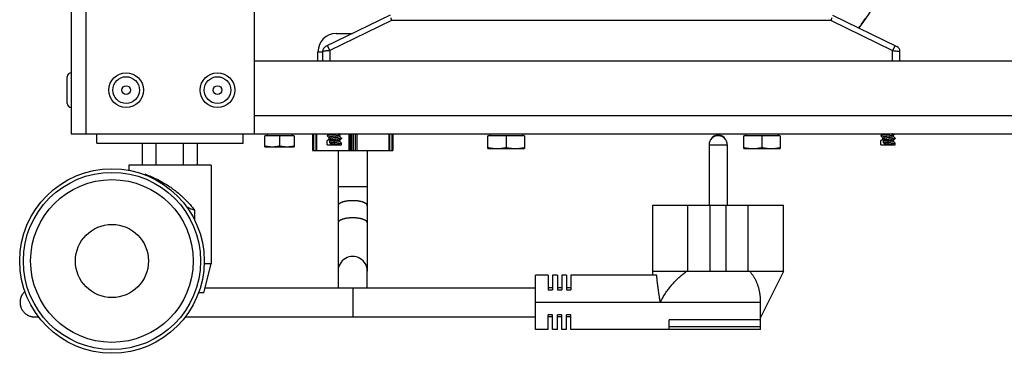
# Model space of a CAD drawing. Units: millimetres. Extents: x -2210 to 4997, y -188 to 3588.
# Drawn here: x 2007 to 2276, y 2246 to 2337 of the extents above; entities that cross this region are included whole.
import ezdxf

# ---------------------------------------------------------------- set-up
doc = ezdxf.new("R2010")
doc.units = ezdxf.units.MM
doc.header["$LTSCALE"] = 19.36
doc.layers.get('0').update_dxf_attribs({"linetype": 'CONTINUOUS'})
doc.layers.add('02___PRT_ALL_AXES', color=7, linetype='CONTINUOUS')
doc.layers.add('1', color=7, linetype='CONTINUOUS')

msp = doc.modelspace()

# ---------------------------------------------------------------- linework, layer by layer
at = {"color": 7, "linetype": 'Continuous'}
for p, q in [((2021.02, 2693.63), (2021.02, 2305.63)), ((2071.02, 2693.63), (2071.02, 2305.63)), ((2108.27, 2338.13), (2090.61, 2329.54)), ((2229.27, 2338.13), (2246.93, 2329.54)), ((2093.52, 2333.13), (2097.99, 2333.13)), ((2089.77, 2328.19), (2089.77, 2325.63)), ((2090.56, 2329.52), (2090.61, 2329.54)), ((2246.93, 2329.54), (2246.98, 2329.52)), ((2247.77, 2325.63), (2247.77, 2328.19)), ((2071.02, 2325.63), (2571.02, 2325.63)), ((2019.92, 2313.98), (2019.92, 2321.28)), ((2021.02, 2305.63), (2621.02, 2305.63)), ((2028.02, 2303.13), (2028.02, 2305.63)), ((2068.02, 2303.13), (2068.02, 2305.63)), ((2082.02, 2305.13), (2074.02, 2305.13)), ((2074.02, 2302.13), (2074.02, 2305.13)), ((2074.58, 2305.63), (2074.58, 2305.13)), ((2078.02, 2305.13), (2078.02, 2302.36)), ((2081.46, 2305.63), (2081.46, 2305.13)), ((2082.02, 2305.13), (2082.02, 2302.13)), ((2087.02, 2305.63), (2087.02, 2301.13)), ((2087.96, 2305.63), (2087.96, 2301.13)), ((2091.07, 2302.63), (2091.07, 2303.8)), ((2091.18, 2305.26), (2091.08, 2305.16)), ((2091.08, 2305.11), (2091.24, 2304.96)), ((2091.18, 2303.92), (2091.08, 2303.82)), ((2091.3, 2305.38), (2091.18, 2305.26)), ((2091.3, 2304.04), (2091.18, 2303.92)), ((2091.24, 2304.96), (2091.35, 2304.84)), ((2091.4, 2305.48), (2091.3, 2305.38)), ((2091.4, 2304.14), (2091.3, 2304.04)), ((2091.35, 2304.84), (2091.45, 2304.74)), ((2091.53, 2305.61), (2091.4, 2305.48)), ((2091.53, 2304.27), (2091.4, 2304.14)), ((2091.45, 2304.74), (2091.52, 2304.68)), ((2091.52, 2305.63), (2091.52, 2305.6)), ((2091.52, 2304.69), (2091.52, 2304.26)), ((2093.02, 2303.69), (2091.78, 2303.69)), ((2091.78, 2303.24), (2091.78, 2303.69)), ((2093.22, 2305.49), (2092.82, 2305.45)), ((2093.19, 2305.05), (2092.84, 2305)), ((2093.19, 2304.6), (2092.84, 2304.55)), ((2093.22, 2304.15), (2093.02, 2304.13)), ((2093.02, 2303.69), (2093.02, 2304.13)), ((2093.19, 2303.71), (2093.02, 2303.69)), ((2094.51, 2305.33), (2094.64, 2305.46)), ((2094.51, 2303.99), (2094.64, 2304.12)), ((2094.52, 2304.91), (2094.52, 2305.35)), ((2094.59, 2304.87), (2094.52, 2304.93)), ((2094.52, 2303.57), (2094.52, 2304.01)), ((2094.59, 2303.53), (2094.52, 2303.59)), ((2094.69, 2304.76), (2094.59, 2304.87)), ((2094.64, 2305.46), (2094.74, 2305.57)), ((2094.64, 2304.12), (2094.74, 2304.23)), ((2094.8, 2304.65), (2094.69, 2304.76)), ((2094.74, 2305.57), (2094.81, 2305.63)), ((2094.96, 2304.49), (2094.8, 2304.65)), ((2108.08, 2305.63), (2108.08, 2301.13)), ((2109.02, 2305.63), (2109.02, 2301.13)), ((2145.02, 2305.13), (2135.02, 2305.13)), ((2135.02, 2301.63), (2135.02, 2305.13)), ((2135.58, 2305.63), (2135.58, 2305.13)), ((2140.02, 2305.13), (2140.02, 2301.91)), ((2144.46, 2305.63), (2144.46, 2305.13)), ((2145.02, 2305.13), (2145.02, 2301.63)), ((2215.02, 2305.13), (2205.02, 2305.13)), ((2205.02, 2301.63), (2205.02, 2305.13)), ((2205.58, 2305.63), (2205.58, 2305.13)), ((2210.02, 2305.13), (2210.02, 2301.91)), ((2214.46, 2305.63), (2214.46, 2305.13)), ((2215.02, 2305.13), (2215.02, 2301.63)), ((2242.57, 2302.63), (2242.57, 2303.8)), ((2242.68, 2305.26), (2242.58, 2305.16)), ((2242.58, 2305.11), (2242.74, 2304.96)), ((2242.68, 2303.92), (2242.58, 2303.82)), ((2242.8, 2305.38), (2242.68, 2305.26)), ((2242.8, 2304.04), (2242.68, 2303.92)), ((2242.74, 2304.96), (2242.85, 2304.84)), ((2242.9, 2305.48), (2242.8, 2305.38)), ((2242.9, 2304.14), (2242.8, 2304.04)), ((2242.85, 2304.84), (2242.95, 2304.74)), ((2243.03, 2305.61), (2242.9, 2305.48)), ((2243.03, 2304.27), (2242.9, 2304.14)), ((2242.95, 2304.74), (2243.02, 2304.68)), ((2243.02, 2305.63), (2243.02, 2305.6)), ((2243.02, 2304.69), (2243.02, 2304.26)), ((2244.52, 2303.69), (2243.28, 2303.69)), ((2243.28, 2303.24), (2243.28, 2303.69)), ((2244.72, 2305.49), (2244.32, 2305.45)), ((2244.69, 2305.05), (2244.34, 2305)), ((2244.69, 2304.6), (2244.34, 2304.55)), ((2244.72, 2304.15), (2244.52, 2304.13)), ((2244.52, 2303.69), (2244.52, 2304.13)), ((2244.69, 2303.71), (2244.52, 2303.69)), ((2246.01, 2305.33), (2246.14, 2305.46)), ((2246.01, 2303.99), (2246.14, 2304.12)), ((2246.02, 2304.91), (2246.02, 2305.35)), ((2246.09, 2304.87), (2246.02, 2304.93)), ((2246.02, 2303.57), (2246.02, 2304.01)), ((2246.09, 2303.53), (2246.02, 2303.59)), ((2246.19, 2304.76), (2246.09, 2304.87)), ((2246.14, 2305.46), (2246.24, 2305.57)), ((2246.14, 2304.12), (2246.24, 2304.23)), ((2246.3, 2304.65), (2246.19, 2304.76)), ((2246.24, 2305.57), (2246.31, 2305.63)), ((2246.46, 2304.49), (2246.3, 2304.65)), ((2028.02, 2303.13), (2068.02, 2303.13)), ((2040.51, 2297.13), (2040.51, 2303.13)), ((2044.27, 2297.13), (2044.27, 2303.13)), ((2051.77, 2297.13), (2051.77, 2303.13)), ((2055.52, 2297.13), (2055.52, 2303.13)), ((2074.02, 2302.13), (2082.02, 2302.13)), ((2087.02, 2301.13), (2109.02, 2301.13)), ((2091.07, 2302.63), (2094.97, 2302.63)), ((2093.02, 2303.24), (2091.78, 2303.24)), ((2093.19, 2303.26), (2093.02, 2303.24)), ((2093.02, 2302.79), (2093.02, 2303.24)), ((2093.22, 2302.81), (2093.02, 2302.79)), ((2094.02, 2301.13), (2094.02, 2268.14)), ((2094.69, 2303.42), (2094.59, 2303.53)), ((2094.8, 2303.31), (2094.69, 2303.42)), ((2094.96, 2303.15), (2094.8, 2303.31)), ((2094.97, 2302.63), (2094.97, 2303.13)), ((2102.02, 2301.13), (2102.02, 2268.14)), ((2135.02, 2301.63), (2145.02, 2301.63)), ((2205.02, 2301.63), (2215.02, 2301.63)), ((2242.57, 2302.63), (2246.47, 2302.63)), ((2244.52, 2303.24), (2243.28, 2303.24)), ((2244.69, 2303.26), (2244.52, 2303.24)), ((2244.52, 2302.79), (2244.52, 2303.24)), ((2244.72, 2302.81), (2244.52, 2302.79)), ((2246.19, 2303.42), (2246.09, 2303.53)), ((2246.3, 2303.31), (2246.19, 2303.42)), ((2246.46, 2303.15), (2246.3, 2303.31)), ((2246.47, 2302.63), (2246.47, 2303.13)), ((2059.27, 2297.13), (2036.77, 2297.13)), ((2036.77, 2297.13), (2036.77, 2295.71)), ((2059.27, 2297.13), (2059.27, 2270.13)), ((2041.56, 2294.31), (2041.27, 2294.6)), ((2041.27, 2294.43), (2041.27, 2294.6)), ((2054.77, 2284.72), (2054.77, 2282.1)), ((2180.13, 2268.14), (2180.13, 2286.14)), ((2189.77, 2286.14), (2206.27, 2286.14)), ((2189.77, 2268.14), (2189.77, 2286.14)), ((2195.82, 2268.14), (2195.82, 2286.14)), ((2200.22, 2268.14), (2200.22, 2286.14)), ((2206.27, 2268.14), (2206.27, 2286.14)), ((2215.91, 2268.14), (2215.91, 2286.14)), ((2057.27, 2262.13), (2059.27, 2270.13)), ((2059.27, 2270.13), (2057.39, 2270.13)), ((2094.02, 2268.14), (2094.02, 2263.58)), ((2102.02, 2263.58), (2102.02, 2268.14)), ((2151.52, 2267.02), (2148.02, 2267.02)), ((2148.02, 2252.14), (2148.02, 2267.02)), ((2151.52, 2267.02), (2151.52, 2263.02)), ((2154.02, 2267.02), (2152.72, 2267.02)), ((2152.72, 2267.02), (2152.72, 2263.02)), ((2154.02, 2267.02), (2154.02, 2263.02)), ((2156.52, 2267.02), (2155.22, 2267.02)), ((2155.22, 2267.02), (2155.22, 2263.02)), ((2156.52, 2267.02), (2156.52, 2263.02)), ((2181.19, 2267.02), (2157.72, 2267.02)), ((2157.72, 2267.02), (2157.72, 2263.02)), ((2180.02, 2268.14), (2216.02, 2268.14)), ((2180.02, 2268.14), (2180.02, 2267.02)), ((2209.62, 2255.34), (2216.02, 2268.14)), ((2057.63, 2263.58), (2148.02, 2263.58)), ((2152.72, 2263.58), (2151.52, 2263.58)), ((2155.22, 2263.58), (2154.02, 2263.58)), ((2157.72, 2263.58), (2156.52, 2263.58)), ((2057.27, 2262.13), (2055.83, 2262.13)), ((2151.52, 2263.02), (2152.72, 2263.02)), ((2154.02, 2263.02), (2155.22, 2263.02)), ((2156.52, 2263.02), (2157.72, 2263.02)), ((2148.02, 2259.58), (2209.62, 2259.58)), ((2209.62, 2259.67), (2209.56, 2259.58)), ((2209.62, 2252.14), (2209.62, 2259.67)), ((2010.99, 2255.58), (2012.07, 2255.58)), ((2052.23, 2255.58), (2148.02, 2255.58)), ((2152.72, 2256.14), (2151.52, 2256.14)), ((2151.52, 2252.14), (2151.52, 2256.14)), ((2152.72, 2255.58), (2151.52, 2255.58)), ((2152.72, 2252.14), (2152.72, 2256.14)), ((2155.22, 2256.14), (2154.02, 2256.14)), ((2154.02, 2252.14), (2154.02, 2256.14)), ((2155.22, 2255.58), (2154.02, 2255.58)), ((2155.22, 2252.14), (2155.22, 2256.14)), ((2157.72, 2256.14), (2156.52, 2256.14)), ((2156.52, 2252.14), (2156.52, 2256.14)), ((2157.72, 2255.58), (2156.52, 2255.58)), ((2157.72, 2252.14), (2157.72, 2256.14)), ((2209.62, 2254.83), (2184.62, 2254.83)), ((2184.62, 2252.14), (2184.62, 2254.83)), ((2151.52, 2252.14), (2148.02, 2252.14)), ((2154.02, 2252.14), (2152.72, 2252.14)), ((2156.52, 2252.14), (2155.22, 2252.14)), ((2209.62, 2252.14), (2157.72, 2252.14))]:
    msp.add_line(p, q, dxfattribs=at)
at = {"color": 8, "linetype": 'Continuous'}
for p, q in [((2025.02, 2693.63), (2025.02, 2305.63)), ((2108.61, 2336.63), (2091.77, 2328.44)), ((2228.92, 2336.63), (2108.61, 2336.63)), ((2228.92, 2336.63), (2245.77, 2328.44)), ((2088.52, 2328.13), (2089.77, 2328.13)), ((2089.78, 2328.19), (2089.77, 2328.19)), ((2091.77, 2328.44), (2091.11, 2329.79)), ((2091.77, 2328.44), (2091.77, 2325.63)), ((2246.43, 2329.79), (2245.77, 2328.44)), ((2245.77, 2325.63), (2245.77, 2328.44)), ((2247.5, 2328.23), (2247.74, 2328.2)), ((2071.02, 2310.63), (2571.02, 2310.63)), ((2087.32, 2305.63), (2087.32, 2301.13)), ((2088.11, 2305.63), (2088.11, 2301.13)), ((2093.02, 2303.24), (2093.02, 2303.69)), ((2096.93, 2305.63), (2096.93, 2301.13)), ((2097.34, 2305.63), (2097.34, 2301.13)), ((2097.76, 2301.13), (2097.76, 2305.63)), ((2098.28, 2301.13), (2098.28, 2305.63)), ((2098.7, 2305.63), (2098.7, 2301.13)), ((2099.11, 2305.63), (2099.11, 2301.13)), ((2107.93, 2305.63), (2107.93, 2301.13)), ((2108.72, 2305.63), (2108.72, 2301.13)), ((2244.52, 2303.24), (2244.52, 2303.69)), ((2102.02, 2291.13), (2094.02, 2291.13)), ((2098.02, 2263.58), (2098.02, 2255.58)), ((2209.62, 2252.89), (2184.62, 2252.89))]:
    msp.add_line(p, q, dxfattribs=at)
at = {"color": 7, "linetype": 'Continuous'}
for points in [[(2236.55, 2334.59), (2237.46, 2335.77), (2239.12, 2338.2), (2240.64, 2340.71), (2242.01, 2343.29), (2243.24, 2345.92), (2244.31, 2348.6), (2245.23, 2351.31), (2245.46, 2352.07)], [(2108.44, 2337.37), (2108.48, 2337.23), (2108.51, 2337.09), (2108.54, 2336.94), (2108.58, 2336.79), (2108.61, 2336.63)], [(2229.09, 2337.37), (2229.06, 2337.23), (2229.03, 2337.09), (2228.99, 2336.94), (2228.96, 2336.79), (2228.92, 2336.63)], [(2091.08, 2305.16), (2091.07, 2305.15), (2091.07, 2305.14), (2091.07, 2305.13), (2091.08, 2305.11)], [(2091.08, 2303.82), (2091.07, 2303.81), (2091.07, 2303.8), (2091.07, 2303.8)], [(2092.82, 2305.45), (2092.71, 2305.44), (2092.61, 2305.43), (2092.51, 2305.42), (2092.41, 2305.4), (2092.32, 2305.39), (2092.22, 2305.38), (2092.13, 2305.37), (2092.04, 2305.36), (2091.95, 2305.35), (2091.87, 2305.34), (2091.79, 2305.33), (2091.71, 2305.32), (2091.64, 2305.3), (2091.57, 2305.29), (2091.5, 2305.28), (2091.44, 2305.27), (2091.38, 2305.26), (2091.33, 2305.25), (2091.28, 2305.24), (2091.24, 2305.23), (2091.2, 2305.21), (2091.16, 2305.2), (2091.14, 2305.19), (2091.11, 2305.18), (2091.09, 2305.17), (2091.08, 2305.16)], [(2092.59, 2304.09), (2092.5, 2304.07), (2092.4, 2304.06), (2092.3, 2304.05), (2092.21, 2304.04), (2092.12, 2304.03), (2092.03, 2304.02), (2091.95, 2304.01), (2091.87, 2304), (2091.79, 2303.99), (2091.71, 2303.98), (2091.64, 2303.96), (2091.57, 2303.95), (2091.51, 2303.94), (2091.45, 2303.93), (2091.39, 2303.92), (2091.34, 2303.91), (2091.29, 2303.9), (2091.24, 2303.89), (2091.21, 2303.88), (2091.17, 2303.87), (2091.14, 2303.86), (2091.12, 2303.84), (2091.1, 2303.83), (2091.08, 2303.82), (2091.08, 2303.82)], [(2092.84, 2305), (2092.76, 2304.99), (2092.67, 2304.98), (2092.59, 2304.96), (2092.51, 2304.95), (2092.42, 2304.94), (2092.34, 2304.93), (2092.27, 2304.91), (2092.19, 2304.9), (2092.12, 2304.89), (2092.05, 2304.88), (2091.99, 2304.86), (2091.93, 2304.85), (2091.87, 2304.84), (2091.81, 2304.83), (2091.76, 2304.81), (2091.72, 2304.8), (2091.68, 2304.79), (2091.64, 2304.78), (2091.61, 2304.76), (2091.58, 2304.75), (2091.56, 2304.74), (2091.54, 2304.73), (2091.53, 2304.72), (2091.52, 2304.7), (2091.52, 2304.69)], [(2091.55, 2305.63), (2091.54, 2305.62), (2091.53, 2305.61)], [(2092.84, 2304.55), (2092.76, 2304.54), (2092.67, 2304.53), (2092.59, 2304.52), (2092.51, 2304.5), (2092.42, 2304.49), (2092.34, 2304.48), (2092.27, 2304.47), (2092.19, 2304.45), (2092.12, 2304.44), (2092.05, 2304.43), (2091.99, 2304.42), (2091.93, 2304.41), (2091.87, 2304.39), (2091.81, 2304.38), (2091.76, 2304.37), (2091.72, 2304.36), (2091.68, 2304.34), (2091.64, 2304.33), (2091.61, 2304.32), (2091.58, 2304.31), (2091.56, 2304.29), (2091.54, 2304.28), (2091.53, 2304.27)], [(2092.59, 2304.09), (2092.67, 2304.1), (2092.74, 2304.11), (2092.81, 2304.11), (2092.88, 2304.12), (2092.95, 2304.13), (2093.02, 2304.13)], [(2094.51, 2305.33), (2094.5, 2305.32), (2094.48, 2305.31), (2094.46, 2305.3), (2094.43, 2305.29), (2094.4, 2305.27), (2094.36, 2305.26), (2094.32, 2305.25), (2094.28, 2305.24), (2094.23, 2305.22), (2094.17, 2305.21), (2094.11, 2305.2), (2094.05, 2305.19), (2093.99, 2305.17), (2093.92, 2305.16), (2093.85, 2305.15), (2093.77, 2305.14), (2093.69, 2305.12), (2093.61, 2305.11), (2093.53, 2305.1), (2093.45, 2305.09), (2093.37, 2305.08), (2093.28, 2305.06), (2093.19, 2305.05)], [(2094.52, 2304.91), (2094.52, 2304.9), (2094.51, 2304.89), (2094.5, 2304.88), (2094.48, 2304.86), (2094.46, 2304.85), (2094.43, 2304.84), (2094.4, 2304.83), (2094.36, 2304.81), (2094.32, 2304.8), (2094.28, 2304.79), (2094.23, 2304.78), (2094.17, 2304.76), (2094.11, 2304.75), (2094.05, 2304.74), (2093.99, 2304.73), (2093.92, 2304.72), (2093.85, 2304.7), (2093.77, 2304.69), (2093.69, 2304.68), (2093.61, 2304.67), (2093.53, 2304.65), (2093.45, 2304.64), (2093.37, 2304.63), (2093.28, 2304.62), (2093.19, 2304.6)], [(2094.51, 2303.99), (2094.5, 2303.98), (2094.48, 2303.97), (2094.46, 2303.96), (2094.43, 2303.95), (2094.4, 2303.93), (2094.36, 2303.92), (2094.32, 2303.91), (2094.28, 2303.9), (2094.23, 2303.88), (2094.17, 2303.87), (2094.11, 2303.86), (2094.05, 2303.85), (2093.99, 2303.83), (2093.92, 2303.82), (2093.85, 2303.81), (2093.77, 2303.8), (2093.69, 2303.78), (2093.61, 2303.77), (2093.53, 2303.76), (2093.45, 2303.75), (2093.37, 2303.74), (2093.28, 2303.72), (2093.19, 2303.71)], [(2094.52, 2303.57), (2094.52, 2303.56), (2094.51, 2303.55), (2094.5, 2303.54), (2094.48, 2303.52), (2094.46, 2303.51), (2094.43, 2303.5), (2094.4, 2303.49), (2094.36, 2303.47), (2094.32, 2303.46), (2094.28, 2303.45), (2094.23, 2303.44), (2094.17, 2303.42), (2094.11, 2303.41), (2094.05, 2303.4), (2093.99, 2303.39), (2093.92, 2303.38), (2093.85, 2303.36), (2093.77, 2303.35), (2093.69, 2303.34), (2093.61, 2303.33), (2093.53, 2303.31), (2093.45, 2303.3), (2093.37, 2303.29), (2093.28, 2303.28), (2093.19, 2303.26)], [(2094.35, 2305.63), (2094.33, 2305.63), (2094.25, 2305.62), (2094.17, 2305.61), (2094.09, 2305.6), (2094, 2305.58), (2093.91, 2305.57), (2093.82, 2305.56), (2093.72, 2305.55), (2093.63, 2305.54), (2093.53, 2305.53), (2093.43, 2305.52), (2093.32, 2305.51), (2093.22, 2305.49)], [(2094.96, 2304.44), (2094.95, 2304.43), (2094.93, 2304.42), (2094.9, 2304.41), (2094.88, 2304.4), (2094.84, 2304.39), (2094.8, 2304.38), (2094.76, 2304.37), (2094.71, 2304.36), (2094.66, 2304.34), (2094.6, 2304.33), (2094.54, 2304.32), (2094.47, 2304.31), (2094.4, 2304.3), (2094.33, 2304.29), (2094.25, 2304.28), (2094.17, 2304.27), (2094.09, 2304.26), (2094, 2304.24), (2093.91, 2304.23), (2093.82, 2304.22), (2093.72, 2304.21), (2093.63, 2304.2), (2093.53, 2304.19), (2093.43, 2304.18), (2093.32, 2304.17), (2093.22, 2304.15)], [(2094.74, 2304.23), (2094.92, 2304.4), (2094.96, 2304.44)], [(2094.96, 2304.49), (2094.97, 2304.48), (2094.97, 2304.47), (2094.97, 2304.46), (2094.96, 2304.44)], [(2242.58, 2305.16), (2242.57, 2305.15), (2242.57, 2305.14), (2242.57, 2305.13), (2242.58, 2305.11)], [(2242.58, 2303.82), (2242.57, 2303.81), (2242.57, 2303.8), (2242.57, 2303.8)], [(2244.32, 2305.45), (2244.21, 2305.44), (2244.11, 2305.43), (2244.01, 2305.42), (2243.91, 2305.4), (2243.82, 2305.39), (2243.72, 2305.38), (2243.63, 2305.37), (2243.54, 2305.36), (2243.45, 2305.35), (2243.37, 2305.34), (2243.29, 2305.33), (2243.21, 2305.32), (2243.14, 2305.3), (2243.07, 2305.29), (2243, 2305.28), (2242.94, 2305.27), (2242.88, 2305.26), (2242.83, 2305.25), (2242.78, 2305.24), (2242.74, 2305.23), (2242.7, 2305.21), (2242.66, 2305.2), (2242.64, 2305.19), (2242.61, 2305.18), (2242.59, 2305.17), (2242.58, 2305.16)], [(2244.09, 2304.09), (2244, 2304.07), (2243.9, 2304.06), (2243.8, 2304.05), (2243.71, 2304.04), (2243.62, 2304.03), (2243.53, 2304.02), (2243.45, 2304.01), (2243.37, 2304), (2243.29, 2303.99), (2243.21, 2303.98), (2243.14, 2303.96), (2243.07, 2303.95), (2243.01, 2303.94), (2242.95, 2303.93), (2242.89, 2303.92), (2242.84, 2303.91), (2242.79, 2303.9), (2242.74, 2303.89), (2242.71, 2303.88), (2242.67, 2303.87), (2242.64, 2303.86), (2242.62, 2303.84), (2242.6, 2303.83), (2242.58, 2303.82), (2242.58, 2303.82)], [(2244.34, 2305), (2244.26, 2304.99), (2244.17, 2304.98), (2244.09, 2304.96), (2244.01, 2304.95), (2243.92, 2304.94), (2243.84, 2304.93), (2243.77, 2304.91), (2243.69, 2304.9), (2243.62, 2304.89), (2243.55, 2304.88), (2243.49, 2304.86), (2243.43, 2304.85), (2243.37, 2304.84), (2243.31, 2304.83), (2243.26, 2304.81), (2243.22, 2304.8), (2243.18, 2304.79), (2243.14, 2304.78), (2243.11, 2304.76), (2243.08, 2304.75), (2243.06, 2304.74), (2243.04, 2304.73), (2243.03, 2304.72), (2243.02, 2304.7), (2243.02, 2304.69)], [(2243.05, 2305.63), (2243.04, 2305.62), (2243.03, 2305.61)], [(2244.34, 2304.55), (2244.26, 2304.54), (2244.17, 2304.53), (2244.09, 2304.52), (2244.01, 2304.5), (2243.92, 2304.49), (2243.84, 2304.48), (2243.77, 2304.47), (2243.69, 2304.45), (2243.62, 2304.44), (2243.55, 2304.43), (2243.49, 2304.42), (2243.43, 2304.41), (2243.37, 2304.39), (2243.31, 2304.38), (2243.26, 2304.37), (2243.22, 2304.36), (2243.18, 2304.34), (2243.14, 2304.33), (2243.11, 2304.32), (2243.08, 2304.31), (2243.06, 2304.29), (2243.04, 2304.28), (2243.03, 2304.27)], [(2244.09, 2304.09), (2244.17, 2304.1), (2244.24, 2304.11), (2244.31, 2304.11), (2244.38, 2304.12), (2244.45, 2304.13), (2244.52, 2304.13)], [(2246.01, 2305.33), (2246, 2305.32), (2245.98, 2305.31), (2245.96, 2305.3), (2245.93, 2305.29), (2245.9, 2305.27), (2245.86, 2305.26), (2245.82, 2305.25), (2245.78, 2305.24), (2245.73, 2305.22), (2245.67, 2305.21), (2245.61, 2305.2), (2245.55, 2305.19), (2245.49, 2305.17), (2245.42, 2305.16), (2245.35, 2305.15), (2245.27, 2305.14), (2245.19, 2305.12), (2245.11, 2305.11), (2245.03, 2305.1), (2244.95, 2305.09), (2244.87, 2305.08), (2244.78, 2305.06), (2244.69, 2305.05)], [(2246.02, 2304.91), (2246.02, 2304.9), (2246.01, 2304.89), (2246, 2304.88), (2245.98, 2304.86), (2245.96, 2304.85), (2245.93, 2304.84), (2245.9, 2304.83), (2245.86, 2304.81), (2245.82, 2304.8), (2245.78, 2304.79), (2245.73, 2304.78), (2245.67, 2304.76), (2245.61, 2304.75), (2245.55, 2304.74), (2245.49, 2304.73), (2245.42, 2304.72), (2245.35, 2304.7), (2245.27, 2304.69), (2245.19, 2304.68), (2245.11, 2304.67), (2245.03, 2304.65), (2244.95, 2304.64), (2244.87, 2304.63), (2244.78, 2304.62), (2244.69, 2304.6)], [(2246.01, 2303.99), (2246, 2303.98), (2245.98, 2303.97), (2245.96, 2303.96), (2245.93, 2303.95), (2245.9, 2303.93), (2245.86, 2303.92), (2245.82, 2303.91), (2245.78, 2303.9), (2245.73, 2303.88), (2245.67, 2303.87), (2245.61, 2303.86), (2245.55, 2303.85), (2245.49, 2303.83), (2245.42, 2303.82), (2245.35, 2303.81), (2245.27, 2303.8), (2245.19, 2303.78), (2245.11, 2303.77), (2245.03, 2303.76), (2244.95, 2303.75), (2244.87, 2303.74), (2244.78, 2303.72), (2244.69, 2303.71)], [(2246.02, 2303.57), (2246.02, 2303.56), (2246.01, 2303.55), (2246, 2303.54), (2245.98, 2303.52), (2245.96, 2303.51), (2245.93, 2303.5), (2245.9, 2303.49), (2245.86, 2303.47), (2245.82, 2303.46), (2245.78, 2303.45), (2245.73, 2303.44), (2245.67, 2303.42), (2245.61, 2303.41), (2245.55, 2303.4), (2245.49, 2303.39), (2245.42, 2303.38), (2245.35, 2303.36), (2245.27, 2303.35), (2245.19, 2303.34), (2245.11, 2303.33), (2245.03, 2303.31), (2244.95, 2303.3), (2244.87, 2303.29), (2244.78, 2303.28), (2244.69, 2303.26)], [(2245.85, 2305.63), (2245.83, 2305.63), (2245.75, 2305.62), (2245.67, 2305.61), (2245.59, 2305.6), (2245.5, 2305.58), (2245.41, 2305.57), (2245.32, 2305.56), (2245.22, 2305.55), (2245.13, 2305.54), (2245.03, 2305.53), (2244.93, 2305.52), (2244.82, 2305.51), (2244.72, 2305.49)], [(2246.46, 2304.44), (2246.45, 2304.43), (2246.43, 2304.42), (2246.4, 2304.41), (2246.38, 2304.4), (2246.34, 2304.39), (2246.3, 2304.38), (2246.26, 2304.37), (2246.21, 2304.36), (2246.16, 2304.34), (2246.1, 2304.33), (2246.04, 2304.32), (2245.97, 2304.31), (2245.9, 2304.3), (2245.83, 2304.29), (2245.75, 2304.28), (2245.67, 2304.27), (2245.59, 2304.26), (2245.5, 2304.24), (2245.41, 2304.23), (2245.32, 2304.22), (2245.22, 2304.21), (2245.13, 2304.2), (2245.03, 2304.19), (2244.93, 2304.18), (2244.82, 2304.17), (2244.72, 2304.15)], [(2246.24, 2304.23), (2246.42, 2304.4), (2246.46, 2304.44)], [(2246.46, 2304.49), (2246.47, 2304.48), (2246.47, 2304.47), (2246.47, 2304.46), (2246.46, 2304.44)], [(2074.02, 2302.36), (2074.13, 2302.33), (2074.25, 2302.31), (2074.36, 2302.29), (2074.47, 2302.27), (2074.59, 2302.25), (2074.7, 2302.23), (2074.81, 2302.22), (2074.92, 2302.2), (2075.03, 2302.19), (2075.14, 2302.18), (2075.25, 2302.17), (2075.36, 2302.16), (2075.47, 2302.15), (2075.58, 2302.14), (2075.69, 2302.14), (2075.8, 2302.14), (2075.91, 2302.13), (2076.02, 2302.13)], [(2076.02, 2302.13), (2076.11, 2302.13), (2076.21, 2302.13), (2076.3, 2302.14), (2076.4, 2302.14), (2076.49, 2302.15), (2076.59, 2302.15), (2076.68, 2302.16), (2076.78, 2302.17), (2076.87, 2302.18), (2076.96, 2302.19), (2077.06, 2302.2), (2077.15, 2302.21), (2077.25, 2302.22), (2077.34, 2302.23), (2077.44, 2302.25), (2077.53, 2302.26), (2077.63, 2302.28), (2077.72, 2302.3), (2077.82, 2302.32), (2077.92, 2302.34), (2078.02, 2302.36)], [(2078.02, 2302.36), (2078.13, 2302.33), (2078.25, 2302.31), (2078.36, 2302.29), (2078.47, 2302.27), (2078.59, 2302.25), (2078.7, 2302.23), (2078.81, 2302.22), (2078.92, 2302.2), (2079.03, 2302.19), (2079.14, 2302.18), (2079.25, 2302.17), (2079.36, 2302.16), (2079.47, 2302.15), (2079.58, 2302.14), (2079.69, 2302.14), (2079.8, 2302.14), (2079.91, 2302.13), (2080.02, 2302.13)], [(2080.02, 2302.13), (2080.11, 2302.13), (2080.21, 2302.13), (2080.3, 2302.14), (2080.4, 2302.14), (2080.49, 2302.15), (2080.59, 2302.15), (2080.68, 2302.16), (2080.78, 2302.17), (2080.87, 2302.18), (2080.96, 2302.19), (2081.06, 2302.2), (2081.15, 2302.21), (2081.25, 2302.22), (2081.34, 2302.23), (2081.44, 2302.25), (2081.53, 2302.26), (2081.63, 2302.28), (2081.72, 2302.3), (2081.82, 2302.32), (2081.92, 2302.34), (2082.02, 2302.36)], [(2094.97, 2303.13), (2094.97, 2303.12), (2094.96, 2303.11), (2094.95, 2303.09), (2094.93, 2303.08), (2094.9, 2303.07), (2094.88, 2303.06), (2094.84, 2303.05), (2094.8, 2303.04), (2094.76, 2303.03), (2094.71, 2303.02), (2094.66, 2303), (2094.6, 2302.99), (2094.54, 2302.98), (2094.47, 2302.97), (2094.4, 2302.96), (2094.33, 2302.95), (2094.25, 2302.94), (2094.17, 2302.93), (2094.09, 2302.92), (2094, 2302.9), (2093.91, 2302.89), (2093.82, 2302.88), (2093.72, 2302.87), (2093.63, 2302.86), (2093.53, 2302.85), (2093.43, 2302.84), (2093.32, 2302.83), (2093.22, 2302.81)], [(2094.96, 2303.15), (2094.97, 2303.14), (2094.97, 2303.13)], [(2135.02, 2301.91), (2135.14, 2301.89), (2135.27, 2301.86), (2135.39, 2301.84), (2135.51, 2301.82), (2135.63, 2301.8), (2135.75, 2301.78), (2135.87, 2301.76), (2135.99, 2301.74), (2136.1, 2301.73), (2136.22, 2301.71), (2136.34, 2301.7), (2136.46, 2301.69), (2136.57, 2301.67), (2136.69, 2301.67), (2136.81, 2301.66), (2136.93, 2301.65), (2137.05, 2301.64), (2137.16, 2301.64), (2137.28, 2301.63), (2137.4, 2301.63), (2137.52, 2301.63)], [(2137.52, 2301.63), (2137.62, 2301.63), (2137.73, 2301.63), (2137.83, 2301.64), (2137.93, 2301.64), (2138.04, 2301.65), (2138.14, 2301.65), (2138.24, 2301.66), (2138.35, 2301.67), (2138.45, 2301.67), (2138.55, 2301.68), (2138.66, 2301.69), (2138.76, 2301.71), (2138.86, 2301.72), (2138.97, 2301.73), (2139.07, 2301.75), (2139.17, 2301.76), (2139.28, 2301.78), (2139.38, 2301.79), (2139.49, 2301.81), (2139.59, 2301.83), (2139.7, 2301.85), (2139.8, 2301.87), (2139.91, 2301.89), (2140.02, 2301.91)], [(2140.02, 2301.91), (2140.14, 2301.89), (2140.27, 2301.86), (2140.39, 2301.84), (2140.51, 2301.82), (2140.63, 2301.8), (2140.75, 2301.78), (2140.87, 2301.76), (2140.99, 2301.74), (2141.1, 2301.73), (2141.22, 2301.71), (2141.34, 2301.7), (2141.46, 2301.69), (2141.57, 2301.67), (2141.69, 2301.67), (2141.81, 2301.66), (2141.93, 2301.65), (2142.05, 2301.64), (2142.16, 2301.64), (2142.28, 2301.63), (2142.4, 2301.63), (2142.52, 2301.63)], [(2142.52, 2301.63), (2142.62, 2301.63), (2142.73, 2301.63), (2142.83, 2301.64), (2142.93, 2301.64), (2143.04, 2301.65), (2143.14, 2301.65), (2143.24, 2301.66), (2143.35, 2301.67), (2143.45, 2301.67), (2143.55, 2301.68), (2143.66, 2301.69), (2143.76, 2301.71), (2143.86, 2301.72), (2143.97, 2301.73), (2144.07, 2301.75), (2144.17, 2301.76), (2144.28, 2301.78), (2144.38, 2301.79), (2144.49, 2301.81), (2144.59, 2301.83), (2144.7, 2301.85), (2144.8, 2301.87), (2144.91, 2301.89), (2145.02, 2301.91)], [(2205.02, 2301.91), (2205.14, 2301.89), (2205.27, 2301.86), (2205.39, 2301.84), (2205.51, 2301.82), (2205.63, 2301.8), (2205.75, 2301.78), (2205.87, 2301.76), (2205.99, 2301.74), (2206.1, 2301.73), (2206.22, 2301.71), (2206.34, 2301.7), (2206.46, 2301.69), (2206.57, 2301.67), (2206.69, 2301.67), (2206.81, 2301.66), (2206.93, 2301.65), (2207.05, 2301.64), (2207.16, 2301.64), (2207.28, 2301.63), (2207.4, 2301.63), (2207.52, 2301.63)], [(2207.52, 2301.63), (2207.62, 2301.63), (2207.73, 2301.63), (2207.83, 2301.64), (2207.93, 2301.64), (2208.04, 2301.65), (2208.14, 2301.65), (2208.24, 2301.66), (2208.35, 2301.67), (2208.45, 2301.67), (2208.55, 2301.68), (2208.66, 2301.69), (2208.76, 2301.71), (2208.86, 2301.72), (2208.97, 2301.73), (2209.07, 2301.75), (2209.17, 2301.76), (2209.28, 2301.78), (2209.38, 2301.79), (2209.49, 2301.81), (2209.59, 2301.83), (2209.7, 2301.85), (2209.8, 2301.87), (2209.91, 2301.89), (2210.02, 2301.91)], [(2210.02, 2301.91), (2210.14, 2301.89), (2210.27, 2301.86), (2210.39, 2301.84), (2210.51, 2301.82), (2210.63, 2301.8), (2210.75, 2301.78), (2210.87, 2301.76), (2210.99, 2301.74), (2211.1, 2301.73), (2211.22, 2301.71), (2211.34, 2301.7), (2211.46, 2301.69), (2211.57, 2301.67), (2211.69, 2301.67), (2211.81, 2301.66), (2211.93, 2301.65), (2212.05, 2301.64), (2212.16, 2301.64), (2212.28, 2301.63), (2212.4, 2301.63), (2212.52, 2301.63)], [(2212.52, 2301.63), (2212.62, 2301.63), (2212.73, 2301.63), (2212.83, 2301.64), (2212.93, 2301.64), (2213.04, 2301.65), (2213.14, 2301.65), (2213.24, 2301.66), (2213.35, 2301.67), (2213.45, 2301.67), (2213.55, 2301.68), (2213.66, 2301.69), (2213.76, 2301.71), (2213.86, 2301.72), (2213.97, 2301.73), (2214.07, 2301.75), (2214.17, 2301.76), (2214.28, 2301.78), (2214.38, 2301.79), (2214.49, 2301.81), (2214.59, 2301.83), (2214.7, 2301.85), (2214.8, 2301.87), (2214.91, 2301.89), (2215.02, 2301.91)], [(2246.47, 2303.13), (2246.47, 2303.12), (2246.46, 2303.11), (2246.45, 2303.09), (2246.43, 2303.08), (2246.4, 2303.07), (2246.38, 2303.06), (2246.34, 2303.05), (2246.3, 2303.04), (2246.26, 2303.03), (2246.21, 2303.02), (2246.16, 2303), (2246.1, 2302.99), (2246.04, 2302.98), (2245.97, 2302.97), (2245.9, 2302.96), (2245.83, 2302.95), (2245.75, 2302.94), (2245.67, 2302.93), (2245.59, 2302.92), (2245.5, 2302.9), (2245.41, 2302.89), (2245.32, 2302.88), (2245.22, 2302.87), (2245.13, 2302.86), (2245.03, 2302.85), (2244.93, 2302.84), (2244.82, 2302.83), (2244.72, 2302.81)], [(2246.46, 2303.15), (2246.47, 2303.14), (2246.47, 2303.13)], [(2041.27, 2294.6), (2041.66, 2294.46), (2042.06, 2294.3), (2042.47, 2294.14), (2042.89, 2293.96), (2043.32, 2293.77), (2043.76, 2293.57), (2044.21, 2293.36), (2044.66, 2293.13), (2045.13, 2292.89), (2045.6, 2292.64), (2046.07, 2292.38), (2046.56, 2292.09), (2047.04, 2291.8), (2047.53, 2291.49), (2048.02, 2291.16)], [(2048.02, 2291.16), (2048.22, 2291.03), (2048.43, 2290.88), (2048.66, 2290.71), (2048.91, 2290.53), (2049.18, 2290.33), (2049.45, 2290.12), (2049.74, 2289.9), (2050.03, 2289.67), (2050.32, 2289.43), (2050.62, 2289.18), (2050.91, 2288.93), (2051.2, 2288.67), (2051.49, 2288.4), (2051.76, 2288.14), (2052.04, 2287.87), (2052.3, 2287.61), (2052.56, 2287.35), (2052.81, 2287.08), (2053.05, 2286.82), (2053.28, 2286.56), (2053.51, 2286.3), (2053.73, 2286.04), (2053.94, 2285.78), (2054.15, 2285.52), (2054.36, 2285.26), (2054.57, 2284.99), (2054.77, 2284.72)], [(2054.77, 2284.72), (2054.43, 2284.84), (2054.1, 2284.97), (2053.79, 2285.09), (2053.48, 2285.22), (2053.18, 2285.35), (2052.88, 2285.47), (2052.7, 2285.56)], [(2182.2, 2259.58), (2182.18, 2259.72), (2182.15, 2259.87), (2182.13, 2260.01), (2182.1, 2260.16), (2182.08, 2260.31), (2182.05, 2260.45), (2182.03, 2260.6), (2182.01, 2260.74), (2181.98, 2260.89), (2181.96, 2261.03), (2181.94, 2261.18), (2181.92, 2261.32), (2181.89, 2261.47), (2181.87, 2261.61), (2181.85, 2261.76), (2181.83, 2261.9), (2181.81, 2262.06), (2181.78, 2262.21), (2181.76, 2262.37), (2181.74, 2262.54), (2181.71, 2262.71), (2181.69, 2262.88), (2181.66, 2263.07), (2181.64, 2263.26), (2181.61, 2263.46), (2181.58, 2263.66), (2181.56, 2263.88), (2181.53, 2264.1), (2181.5, 2264.32), (2181.47, 2264.56), (2181.44, 2264.8), (2181.41, 2265.05), (2181.38, 2265.31), (2181.35, 2265.57), (2181.32, 2265.84), (2181.29, 2266.12), (2181.26, 2266.41), (2181.22, 2266.71), (2181.19, 2267.02)], [(2182.2, 2259.58), (2182.35, 2259.89), (2182.51, 2260.19), (2182.67, 2260.49), (2182.84, 2260.78), (2183.01, 2261.08), (2183.19, 2261.37), (2183.37, 2261.66), (2183.55, 2261.94), (2183.74, 2262.22), (2183.93, 2262.5), (2184.12, 2262.78), (2184.32, 2263.05), (2184.51, 2263.31), (2184.72, 2263.57), (2184.92, 2263.83), (2185.13, 2264.08), (2185.33, 2264.33), (2185.54, 2264.58), (2185.76, 2264.81), (2185.97, 2265.05), (2186.18, 2265.28), (2186.4, 2265.5), (2186.62, 2265.72), (2186.84, 2265.94), (2187.06, 2266.15), (2187.28, 2266.36), (2187.5, 2266.56), (2187.72, 2266.75), (2187.94, 2266.94), (2188.16, 2267.13), (2188.38, 2267.31), (2188.61, 2267.49), (2188.83, 2267.66), (2189.05, 2267.83), (2189.27, 2267.99), (2189.49, 2268.14)], [(2206.55, 2268.14), (2206.66, 2268.03), (2206.76, 2267.9), (2206.87, 2267.78), (2206.97, 2267.65), (2207.08, 2267.52), (2207.18, 2267.39), (2207.28, 2267.26), (2207.38, 2267.12), (2207.48, 2266.97), (2207.57, 2266.83), (2207.67, 2266.68), (2207.76, 2266.53), (2207.86, 2266.38), (2207.95, 2266.22), (2208.04, 2266.06), (2208.13, 2265.89), (2208.21, 2265.72), (2208.3, 2265.55), (2208.38, 2265.38), (2208.46, 2265.2), (2208.54, 2265.02), (2208.61, 2264.83), (2208.69, 2264.64), (2208.76, 2264.45), (2208.83, 2264.25), (2208.89, 2264.05), (2208.96, 2263.85), (2209.02, 2263.64), (2209.08, 2263.43), (2209.13, 2263.22), (2209.19, 2263), (2209.23, 2262.78), (2209.28, 2262.55), (2209.32, 2262.32), (2209.36, 2262.09), (2209.4, 2261.85), (2209.43, 2261.62), (2209.46, 2261.37), (2209.49, 2261.13), (2209.51, 2260.88), (2209.53, 2260.62), (2209.54, 2260.37), (2209.55, 2260.11), (2209.56, 2259.85), (2209.56, 2259.58)], [(2008.32, 2262.56), (2008.28, 2262.53), (2008.19, 2262.43), (2008.09, 2262.34), (2008, 2262.24), (2007.91, 2262.13), (2007.83, 2262.03), (2007.75, 2261.92), (2007.67, 2261.81), (2007.6, 2261.7), (2007.53, 2261.58), (2007.46, 2261.46), (2007.4, 2261.34), (2007.34, 2261.22), (2007.29, 2261.1), (2007.24, 2260.97), (2007.19, 2260.84), (2007.15, 2260.71), (2007.12, 2260.58), (2007.09, 2260.45), (2007.06, 2260.32), (2007.04, 2260.19), (2007.02, 2260.05), (2007, 2259.92), (2007, 2259.78), (2006.99, 2259.65), (2006.99, 2259.51), (2007, 2259.38), (2007, 2259.24), (2007.02, 2259.11), (2007.04, 2258.97), (2007.06, 2258.84), (2007.09, 2258.71), (2007.12, 2258.58), (2007.15, 2258.45), (2007.19, 2258.32), (2007.24, 2258.19), (2007.29, 2258.07), (2007.34, 2257.94), (2007.4, 2257.82), (2007.46, 2257.7), (2007.53, 2257.58), (2007.6, 2257.46), (2007.67, 2257.35), (2007.75, 2257.24), (2007.83, 2257.13), (2007.91, 2257.03), (2008, 2256.92), (2008.09, 2256.82), (2008.19, 2256.73), (2008.28, 2256.64), (2008.38, 2256.55), (2008.49, 2256.46), (2008.6, 2256.38), (2008.71, 2256.3), (2008.82, 2256.22), (2008.93, 2256.15), (2009.05, 2256.08), (2009.17, 2256.02), (2009.29, 2255.96), (2009.41, 2255.9), (2009.54, 2255.85), (2009.66, 2255.81), (2009.79, 2255.76), (2009.92, 2255.73), (2010.05, 2255.69), (2010.19, 2255.66), (2010.32, 2255.64), (2010.45, 2255.62), (2010.59, 2255.6), (2010.72, 2255.59), (2010.86, 2255.58), (2010.99, 2255.58)]]:
    msp.add_lwpolyline(points, dxfattribs=at)
at = {"color": 8, "linetype": 'Continuous'}
for points in [[(2236.48, 2334.62), (2236.57, 2334.73), (2236.79, 2335.03), (2237.02, 2335.33), (2237.24, 2335.64), (2237.46, 2335.94), (2237.67, 2336.25), (2237.89, 2336.56), (2238.1, 2336.87), (2238.31, 2337.18)], [(2089.96, 2328.22), (2089.84, 2328.2), (2089.78, 2328.19)], [(2091.77, 2328.44), (2091.59, 2328.42), (2091.42, 2328.39), (2091.25, 2328.37), (2091.08, 2328.35), (2090.92, 2328.33), (2090.77, 2328.32), (2090.62, 2328.3), (2090.48, 2328.28), (2090.35, 2328.26), (2090.23, 2328.25), (2090.13, 2328.24), (2090.04, 2328.23), (2089.96, 2328.22)], [(2245.77, 2328.44), (2245.94, 2328.42), (2246.12, 2328.39), (2246.29, 2328.37), (2246.46, 2328.35), (2246.62, 2328.33)], [(2246.62, 2328.33), (2246.92, 2328.3), (2247.06, 2328.28), (2247.3, 2328.25)], [(2247.3, 2328.25), (2247.41, 2328.24), (2247.5, 2328.23)], [(2247.74, 2328.2), (2247.76, 2328.19), (2247.77, 2328.19)], [(2098.02, 2287.37), (2097.88, 2287.37), (2097.74, 2287.37), (2097.6, 2287.36), (2097.46, 2287.36), (2097.32, 2287.35), (2097.19, 2287.34), (2097.05, 2287.33), (2096.92, 2287.32), (2096.78, 2287.3), (2096.65, 2287.29), (2096.52, 2287.27), (2096.39, 2287.25), (2096.27, 2287.23), (2096.14, 2287.21), (2096.02, 2287.19), (2095.9, 2287.16), (2095.78, 2287.14), (2095.67, 2287.11), (2095.56, 2287.08), (2095.45, 2287.05), (2095.34, 2287.02), (2095.24, 2286.99), (2095.14, 2286.95), (2095.05, 2286.92), (2094.96, 2286.88), (2094.87, 2286.84), (2094.78, 2286.81), (2094.7, 2286.77), (2094.63, 2286.73), (2094.56, 2286.69), (2094.49, 2286.64), (2094.42, 2286.6), (2094.37, 2286.56), (2094.31, 2286.51), (2094.26, 2286.47), (2094.22, 2286.42), (2094.17, 2286.38), (2094.14, 2286.33), (2094.11, 2286.29), (2094.08, 2286.24), (2094.06, 2286.19), (2094.04, 2286.14), (2094.03, 2286.1), (2094.02, 2286.05), (2094.02, 2286)], [(2102.02, 2286), (2102.02, 2286.05), (2102.01, 2286.1), (2102, 2286.14), (2101.98, 2286.19), (2101.96, 2286.24), (2101.93, 2286.29), (2101.9, 2286.33), (2101.86, 2286.38), (2101.82, 2286.42), (2101.78, 2286.47), (2101.73, 2286.51), (2101.67, 2286.56), (2101.61, 2286.6), (2101.55, 2286.64), (2101.48, 2286.69), (2101.41, 2286.73), (2101.34, 2286.77), (2101.26, 2286.81), (2101.17, 2286.84), (2101.08, 2286.88), (2100.99, 2286.92), (2100.9, 2286.95), (2100.8, 2286.99), (2100.7, 2287.02), (2100.59, 2287.05), (2100.48, 2287.08), (2100.37, 2287.11), (2100.26, 2287.14), (2100.14, 2287.16), (2100.02, 2287.19), (2099.9, 2287.21), (2099.77, 2287.23), (2099.65, 2287.25), (2099.52, 2287.27), (2099.39, 2287.29), (2099.26, 2287.3), (2099.12, 2287.32), (2098.99, 2287.33), (2098.85, 2287.34), (2098.71, 2287.35), (2098.58, 2287.36), (2098.44, 2287.36), (2098.3, 2287.37), (2098.16, 2287.37), (2098.02, 2287.37)], [(2098.02, 2282.67), (2097.88, 2282.67), (2097.74, 2282.67), (2097.6, 2282.66), (2097.46, 2282.66), (2097.32, 2282.65), (2097.19, 2282.64), (2097.05, 2282.63), (2096.92, 2282.62), (2096.78, 2282.6), (2096.65, 2282.59), (2096.52, 2282.57), (2096.39, 2282.55), (2096.27, 2282.53), (2096.14, 2282.51), (2096.02, 2282.49), (2095.9, 2282.46), (2095.78, 2282.44), (2095.67, 2282.41), (2095.56, 2282.38), (2095.45, 2282.35), (2095.34, 2282.32), (2095.24, 2282.29), (2095.14, 2282.25), (2095.05, 2282.22), (2094.96, 2282.18), (2094.87, 2282.15), (2094.78, 2282.11), (2094.7, 2282.07), (2094.63, 2282.03), (2094.56, 2281.99), (2094.49, 2281.95), (2094.42, 2281.9), (2094.37, 2281.86), (2094.31, 2281.82), (2094.26, 2281.77), (2094.22, 2281.73), (2094.17, 2281.68), (2094.14, 2281.63), (2094.11, 2281.59), (2094.08, 2281.54), (2094.06, 2281.49), (2094.04, 2281.45), (2094.03, 2281.4), (2094.02, 2281.35), (2094.02, 2281.3)], [(2102.02, 2281.3), (2102.02, 2281.35), (2102.01, 2281.4), (2102, 2281.45), (2101.98, 2281.49), (2101.96, 2281.54), (2101.93, 2281.59), (2101.9, 2281.63), (2101.86, 2281.68), (2101.82, 2281.73), (2101.78, 2281.77), (2101.73, 2281.82), (2101.67, 2281.86), (2101.61, 2281.9), (2101.55, 2281.95), (2101.48, 2281.99), (2101.41, 2282.03), (2101.34, 2282.07), (2101.26, 2282.11), (2101.17, 2282.15), (2101.08, 2282.18), (2100.99, 2282.22), (2100.9, 2282.25), (2100.8, 2282.29), (2100.7, 2282.32), (2100.59, 2282.35), (2100.48, 2282.38), (2100.37, 2282.41), (2100.26, 2282.44), (2100.14, 2282.46), (2100.02, 2282.49), (2099.9, 2282.51), (2099.77, 2282.53), (2099.65, 2282.55), (2099.52, 2282.57), (2099.39, 2282.59), (2099.26, 2282.6), (2099.12, 2282.62), (2098.99, 2282.63), (2098.85, 2282.64), (2098.71, 2282.65), (2098.58, 2282.66), (2098.44, 2282.66), (2098.3, 2282.67), (2098.16, 2282.67), (2098.02, 2282.67)]]:
    msp.add_lwpolyline(points, dxfattribs=at)
at = {"color": 7, "linetype": 'Continuous'}
for centre, radius in [((2036.02, 2317.63), 4.75), ((2061.02, 2317.63), 4.75), ((2036.02, 2317.63), 1.2), ((2061.02, 2317.63), 1.2), ((2032.15, 2270.88), 25.25), ((2032.15, 2270.88), 24.25), ((2032.15, 2270.88), 22.25), ((2032.15, 2270.88), 10)]:
    msp.add_circle(centre, radius, dxfattribs=at)
at = {"color": 8, "linetype": 'Continuous'}
for centre in [(2036.02, 2317.63), (2061.02, 2317.63)]:
    msp.add_circle(centre, 3.65, dxfattribs=at)
at = {"color": 7, "linetype": 'Continuous'}
for centre, radius, start, end in [((2093.52, 2328.13), 5, 90, 180), ((2091.27, 2328.19), 1.5, 115.9423, 180), ((2246.27, 2328.19), 1.5, 0, 64.0577), ((2021.02, 2321.28), 1.1, 90, 180), ((2021.02, 2313.98), 1.1, 180, 270), ((2098.02, 2268.14), 4, 359.9903, 180.0097)]:
    msp.add_arc(centre, radius, start, end, dxfattribs=at)
for centre, major_axis, start_param, end_param in [((2093.02, 2302.18), (1.95, 0), 1.790414, 2.261277), ((2244.52, 2302.18), (1.95, 0), 1.790414, 2.261277), ((2093.02, 2304.74), (0, 1.95), -3.832073, -3.141593), ((2244.52, 2304.74), (0, 1.95), -3.832073, -3.141593)]:
    msp.add_ellipse(centre, major_axis=major_axis, ratio=1, start_param=start_param, end_param=end_param, dxfattribs=at)
at = {"layer": '02___PRT_ALL_AXES', "color": 8, "linetype": 'Continuous'}
msp.add_line((2195.52, 2302.64), (2200.52, 2302.64), dxfattribs=at)
at = {"layer": '02___PRT_ALL_AXES', "color": 7, "linetype": 'Continuous'}
for p, q in [((2195.52, 2302.64), (2195.52, 2286.14)), ((2200.52, 2302.64), (2200.52, 2286.14)), ((2180.13, 2286.14), (2189.77, 2286.14)), ((2206.27, 2286.14), (2215.91, 2286.14))]:
    msp.add_line(p, q, dxfattribs=at)
for centre, radius, start, end in [((2198.02, 2302.64), 2.5, 0, 180), ((2198.02, 2302.98), 2.31, 30.0957, 149.9043)]:
    msp.add_arc(centre, radius, start, end, dxfattribs=at)
at = {"layer": '1', "color": 7, "linetype": 'Continuous'}
msp.add_line((2088.52, 2325.63), (2088.52, 2328.13), dxfattribs=at)

doc.saveas('drawing.dxf')
